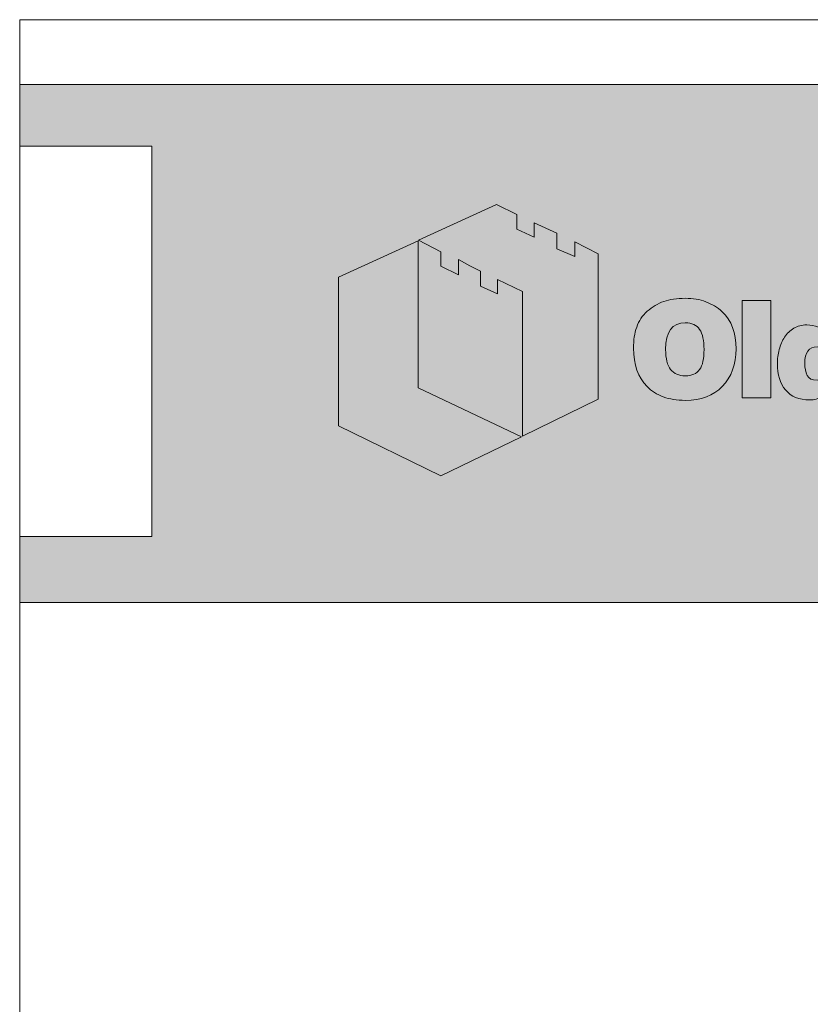
# Model space of a CAD drawing. Units: inches. Extents: x -710 to -300, y 4 to 535.
# Drawn here: x -710 to -637, y 444 to 535 of the extents above; entities that cross this region are included whole.
import ezdxf

# ---------------------------------------------------------------- set-up
doc = ezdxf.new("R2010")
doc.units = ezdxf.units.IN
doc.header["$LTSCALE"] = 5
doc.header["$MEASUREMENT"] = 0
doc.layers.add('Common-Dimensions-Text', color=7, linetype='Continuous', lineweight=15)
doc.layers.add('Dimensions-Text @ 48', color=7, linetype='Continuous', lineweight=15)
doc.layers.add('Layer 1', color=7, linetype='Continuous')
doc.styles.add('OC_Main', font='arial.ttf', dxfattribs={"width": 0.8, "height": 0.0625})
doc.styles.add('OC_Main2', font='arial.ttf', dxfattribs={"width": 0.8, "oblique": 10, "height": 0.0625})

# ---------------------------------------------------------------- blocks, each defined once
blk = doc.blocks.new('A$C709B5F74')
h = blk.add_hatch(color=7)
h.paths.add_polyline_path([(6.838, 20.162), (0, 17.042), (0, 4.307), (8.798, 0), (15.706, 3.357), (6.838, 7.567)])
h.paths.add_polyline_path([(16.787, 20.496), (15.319, 21.164), (15.319, 22.43), (13.562, 23.282), (6.855, 20.232), (8.798, 19.239), (8.798, 17.982), (10.292, 17.244), (10.292, 18.554), (11.285, 18.026), (12.199, 17.569), (12.199, 16.286), (13.658, 15.609), (13.658, 16.857), (15.785, 15.812), (15.785, 3.401), (22.271, 6.592), (22.271, 19.063), (20.294, 20.083), (20.294, 18.817), (18.747, 19.494), (18.747, 20.83), (16.787, 21.709)])
h = blk.add_hatch(color=7)
edge = h.paths.add_edge_path()
edge.add_spline(control_points=[(29.76, 15.24), (29.039, 15.24), (28.422, 15.149), (27.91, 14.968), (27.397, 14.786), (26.921, 14.505), (26.481, 14.124)], knot_values=[8, 8, 8, 8, 9, 9, 9, 10, 10, 10, 10], degree=3, periodic=0)
edge.add_spline(control_points=[(26.481, 14.124), (26.071, 13.749), (25.774, 13.298), (25.589, 12.771), (25.405, 12.243), (25.313, 11.64), (25.313, 10.96)], knot_values=[6, 6, 6, 6, 7, 7, 7, 8, 8, 8, 8], degree=3, periodic=0)
edge.add_spline(control_points=[(25.313, 10.96), (25.313, 9.56), (25.702, 8.461), (26.481, 7.664)], knot_values=[5, 5, 5, 5, 6, 6, 6, 6], degree=3, periodic=0)
edge.add_spline(control_points=[(26.481, 7.664), (26.868, 7.271), (27.331, 6.977), (27.87, 6.781), (28.409, 6.584), (29.039, 6.486), (29.76, 6.486)], knot_values=[3, 3, 3, 3, 4, 4, 4, 5, 5, 5, 5], degree=3, periodic=0)
edge.add_spline(control_points=[(29.76, 6.486), (31.119, 6.486), (32.174, 6.879), (32.924, 7.664)], knot_values=[2, 2, 2, 2, 3, 3, 3, 3], degree=3, periodic=0)
edge.add_spline(control_points=[(32.924, 7.664), (33.721, 8.502), (34.119, 9.583), (34.119, 10.907)], knot_values=[1, 1, 1, 1, 2, 2, 2, 2], degree=3, periodic=0)
edge.add_spline(control_points=[(34.119, 10.907), (34.119, 12.272), (33.721, 13.333), (32.924, 14.089)], knot_values=[0, 0, 0, 0, 1, 1, 1, 1], degree=3, periodic=0)
edge.add_spline(control_points=[(32.924, 14.089), (32.508, 14.458), (32.042, 14.742), (31.526, 14.941), (31.011, 15.141), (30.422, 15.24), (29.76, 15.24)], knot_values=[10, 10, 10, 10, 11, 11, 11, 12, 12, 12, 12], degree=3, periodic=0)
edge = h.paths.add_edge_path(flags=16)
edge.add_spline(control_points=[(29.76, 13.131), (30.328, 13.131), (30.738, 12.94), (30.99, 12.56), (31.242, 12.179), (31.368, 11.61), (31.368, 10.854)], knot_values=[2, 2, 2, 2, 3, 3, 3, 4, 4, 4, 4], degree=3, periodic=0)
edge.add_spline(control_points=[(31.368, 10.854), (31.368, 10.069), (31.242, 9.495), (30.99, 9.132), (30.738, 8.769), (30.328, 8.587), (29.76, 8.587)], knot_values=[0, 0, 0, 0, 1, 1, 1, 2, 2, 2, 2], degree=3, periodic=0)
edge.add_spline(control_points=[(29.76, 8.587), (29.209, 8.587), (28.79, 8.769), (28.503, 9.132), (28.216, 9.495), (28.072, 10.069), (28.072, 10.854)], knot_values=[5, 5, 5, 5, 6, 6, 6, 7, 7, 7, 7], degree=3, periodic=0)
edge.add_spline(control_points=[(28.072, 10.854), (28.072, 12.372), (28.635, 13.131), (29.76, 13.131)], knot_values=[4, 4, 4, 4, 5, 5, 5, 5], degree=3, periodic=0)
h.paths.add_polyline_path([(37.099, 15.064), (34.646, 15.064), (34.646, 6.697), (37.099, 6.697)])
h = blk.add_hatch(color=7)
edge = h.paths.add_edge_path()
edge.add_spline(control_points=[(42.003, 13.632), (42.003, 12.916), (42.003, 12.199), (42.003, 12.199), (41.769, 12.463), (41.492, 12.655), (41.172, 12.775), (40.853, 12.895), (40.523, 12.955), (40.184, 12.955)], knot_values=[12, 12, 12, 12, 12.5, 12.5, 12.5, 13.5, 13.5, 13.5, 14.5, 14.5, 14.5, 14.5], degree=3, periodic=0)
edge.add_spline(control_points=[(40.184, 12.955), (39.756, 12.955), (39.384, 12.858), (39.067, 12.665), (38.751, 12.472), (38.489, 12.221), (38.281, 11.914), (38.073, 11.606), (37.917, 11.249), (37.815, 10.841), (37.712, 10.434), (37.661, 10.034), (37.661, 9.642)], knot_values=[8, 8, 8, 8, 9, 9, 9, 10, 10, 10, 11, 11, 11, 12, 12, 12, 12], degree=3, periodic=0)
edge.add_spline(control_points=[(37.661, 9.642), (37.661, 8.698), (37.894, 7.942), (38.36, 7.374), (38.826, 6.806), (39.513, 6.521), (40.421, 6.521)], knot_values=[6, 6, 6, 6, 7, 7, 7, 8, 8, 8, 8], degree=3, periodic=0)
edge.add_spline(control_points=[(40.421, 6.521), (40.825, 6.521), (41.184, 6.62), (41.498, 6.816), (41.811, 7.012), (42.05, 7.242), (42.214, 7.506)], knot_values=[4, 4, 4, 4, 5, 5, 5, 6, 6, 6, 6], degree=3, periodic=0)
edge.add_spline(control_points=[(42.214, 7.506), (42.214, 7.506), (42.214, 6.697), (42.214, 6.697), (42.214, 6.697), (42.759, 6.697), (43.304, 6.697)], knot_values=[2.5, 2.5, 2.5, 2.5, 3.5, 3.5, 3.5, 4, 4, 4, 4], degree=3, periodic=0)
edge.add_spline(control_points=[(43.304, 6.697), (43.849, 6.697), (44.394, 6.697), (44.394, 6.697), (44.394, 6.697), (44.394, 8.789), (44.394, 10.881)], knot_values=[1.5, 1.5, 1.5, 1.5, 2, 2, 2, 2.5, 2.5, 2.5, 2.5], degree=3, periodic=0)
edge.add_spline(control_points=[(44.394, 10.881), (44.394, 12.973), (44.394, 15.064), (44.394, 15.064), (44.394, 15.064), (43.796, 15.064), (43.198, 15.064)], knot_values=[0.5, 0.5, 0.5, 0.5, 1, 1, 1, 1.5, 1.5, 1.5, 1.5], degree=3, periodic=0)
edge.add_spline(control_points=[(43.198, 15.064), (42.601, 15.064), (42.003, 15.064), (42.003, 15.064), (42.003, 15.064), (42.003, 14.348), (42.003, 13.632)], knot_values=[14.5, 14.5, 14.5, 14.5, 15, 15, 15, 15.5, 15.5, 15.5, 15.5], degree=3, periodic=0)
edge = h.paths.add_edge_path(flags=16)
edge.add_spline(control_points=[(40.008, 9.642), (40.008, 10.597), (40.359, 11.074), (41.063, 11.074)], knot_values=[2, 2, 2, 2, 3, 3, 3, 3], degree=3, periodic=0)
edge.add_spline(control_points=[(41.063, 11.074), (41.754, 11.074), (42.1, 10.597), (42.1, 9.642)], knot_values=[1, 1, 1, 1, 2, 2, 2, 2], degree=3, periodic=0)
edge.add_spline(control_points=[(42.1, 9.642), (42.1, 8.751), (41.754, 8.273), (41.063, 8.209)], knot_values=[0, 0, 0, 0, 1, 1, 1, 1], degree=3, periodic=0)
edge.add_spline(control_points=[(41.063, 8.209), (40.635, 8.209), (40.352, 8.348), (40.214, 8.626), (40.077, 8.905), (40.008, 9.243), (40.008, 9.642)], knot_values=[3, 3, 3, 3, 4, 4, 4, 5, 5, 5, 5], degree=3, periodic=0)
at = {"layer": 'Layer 1', "lineweight": 0}
for points in [[(22.271, 19.063), (22.271, 6.592), (15.785, 3.401), (15.785, 15.812), (13.658, 16.857), (13.658, 15.609), (12.199, 16.286), (12.199, 17.569), (11.285, 18.026), (10.292, 18.554), (10.292, 17.244), (8.798, 17.982), (8.798, 19.239), (6.855, 20.232), (13.562, 23.282), (15.319, 22.43), (15.319, 21.164), (16.787, 20.496), (16.787, 21.709), (18.747, 20.83), (18.747, 19.494), (20.294, 18.817), (20.294, 20.083), (22.271, 19.063)], [(15.706, 3.357), (8.798, 0), (0, 4.307), (0, 17.042), (6.838, 20.162), (6.838, 7.567), (15.706, 3.357)], [(37.099, 6.697), (34.646, 6.697), (34.646, 15.064), (37.099, 15.064), (37.099, 6.697)]]:
    blk.add_lwpolyline(points, dxfattribs=at)
for points, knots in [([(32.924, 14.089), (33.721, 13.333), (34.119, 12.272), (34.119, 10.907), (34.119, 9.583), (33.721, 8.502), (32.924, 7.664), (32.174, 6.879), (31.119, 6.486), (29.76, 6.486), (29.039, 6.486), (28.409, 6.584), (27.87, 6.781), (27.331, 6.977), (26.868, 7.271), (26.481, 7.664), (25.702, 8.461), (25.313, 9.56), (25.313, 10.96), (25.313, 11.64), (25.405, 12.243), (25.589, 12.771), (25.774, 13.298), (26.071, 13.749), (26.481, 14.124), (26.921, 14.505), (27.397, 14.786), (27.91, 14.968), (28.422, 15.149), (29.039, 15.24), (29.76, 15.24), (30.422, 15.24), (31.011, 15.141), (31.526, 14.941), (32.042, 14.742), (32.508, 14.458), (32.924, 14.089)], [0, 0, 0, 0, 1, 1, 1, 2, 2, 2, 3, 3, 3, 4, 4, 4, 5, 5, 5, 6, 6, 6, 7, 7, 7, 8, 8, 8, 9, 9, 9, 10, 10, 10, 11, 11, 11, 12, 12, 12, 12]), ([(42.003, 15.064), (42.003, 15.064), (44.394, 15.064), (44.394, 15.064), (44.394, 15.064), (44.394, 6.697), (44.394, 6.697), (44.394, 6.697), (42.214, 6.697), (42.214, 6.697), (42.214, 6.697), (42.214, 7.506), (42.214, 7.506), (42.05, 7.242), (41.811, 7.012), (41.498, 6.816), (41.184, 6.62), (40.825, 6.521), (40.421, 6.521), (39.513, 6.521), (38.826, 6.806), (38.36, 7.374), (37.894, 7.942), (37.661, 8.698), (37.661, 9.642), (37.661, 10.034), (37.712, 10.434), (37.815, 10.841), (37.917, 11.249), (38.073, 11.606), (38.281, 11.914), (38.489, 12.221), (38.751, 12.472), (39.067, 12.665), (39.384, 12.858), (39.756, 12.955), (40.184, 12.955), (40.523, 12.955), (40.853, 12.895), (41.172, 12.775), (41.492, 12.655), (41.769, 12.463), (42.003, 12.199), (42.003, 12.199), (42.003, 15.064), (42.003, 15.064)], [0, 0, 0, 0, 1, 1, 1, 2, 2, 2, 3, 3, 3, 4, 4, 4, 5, 5, 5, 6, 6, 6, 7, 7, 7, 8, 8, 8, 9, 9, 9, 10, 10, 10, 11, 11, 11, 12, 12, 12, 13, 13, 13, 14, 14, 14, 15, 15, 15, 15]), ([(29.76, 8.587), (30.328, 8.587), (30.738, 8.769), (30.99, 9.132), (31.242, 9.495), (31.368, 10.069), (31.368, 10.854), (31.368, 11.61), (31.242, 12.179), (30.99, 12.56), (30.738, 12.94), (30.328, 13.131), (29.76, 13.131), (28.635, 13.131), (28.072, 12.372), (28.072, 10.854), (28.072, 10.069), (28.216, 9.495), (28.503, 9.132), (28.79, 8.769), (29.209, 8.587), (29.76, 8.587)], [0, 0, 0, 0, 1, 1, 1, 2, 2, 2, 3, 3, 3, 4, 4, 4, 5, 5, 5, 6, 6, 6, 7, 7, 7, 7]), ([(41.063, 8.209), (41.754, 8.273), (42.1, 8.751), (42.1, 9.642), (42.1, 10.597), (41.754, 11.074), (41.063, 11.074), (40.359, 11.074), (40.008, 10.597), (40.008, 9.642), (40.008, 9.243), (40.077, 8.905), (40.214, 8.626), (40.352, 8.348), (40.635, 8.209), (41.063, 8.209)], [0, 0, 0, 0, 1, 1, 1, 2, 2, 2, 3, 3, 3, 4, 4, 4, 5, 5, 5, 5])]:
    blk.add_open_spline(points, degree=3, knots=knots, dxfattribs=at)
blk = doc.blocks.new('*U89')
at = {"true_color": 0x3b6e8f}
blk.add_hatch(color=147, dxfattribs=at).paths.add_polyline_path([(3.7443, 10.756), (8.5, 10.756), (8.5, 10.8752), (0, 10.8752), (0, 10.756), (0.2553, 10.756), (0.2553, 10.0027), (0, 10.0027), (0, 9.8752), (8.5, 9.8752), (8.5, 10.0027), (3.7443, 10.0027)])
blk.add_line((0, 10.8748), (8.5, 10.8748))
at = {"layer": 'Common-Dimensions-Text'}
blk.add_line((0, 9.8752), (8.5, 9.8752), dxfattribs=at)
blk.add_lwpolyline([(0, 0), (8.5, 0), (8.5, 11), (0, 11)], close=True, dxfattribs=at)
blk.add_lwpolyline([(0, 10.7557), (0.2553, 10.7557), (0.2553, 10.0025), (0, 10.0025)], dxfattribs=at)
at = {"layer": 'Common-Dimensions-Text', "color": 1, "xscale": 0.02249999999999848, "yscale": 0.02249999999999848, "zscale": 0.02249999999999848}
blk.add_blockref('A$C709B5F74', (0.6153, 10.1194), dxfattribs=at)
at = {"layer": 'Common-Dimensions-Text', "style": 'OC_Main2', "oblique": 10, "width": 0.8}
blk.add_attdef('DESCRIPTION_001', (8.1953, 10.2046), '', height=0.1136, dxfattribs=at)
at = {"layer": 'Common-Dimensions-Text', "style": 'OC_Main', "width": 0.8}
blk.add_attdef('MODEL_001', (7.7947, 10.0617), '', height=0.1103, dxfattribs=at)

msp = doc.modelspace()

# ---------------------------------------------------------------- block references
at = {"layer": 'Dimensions-Text @ 48', "xscale": 48.29670115132823, "yscale": 48.29670115132823, "zscale": 48.29670115132823}
msp.add_blockref('*U89', (-710.29826, 4.11571), dxfattribs=at)

doc.saveas('drawing.dxf')
